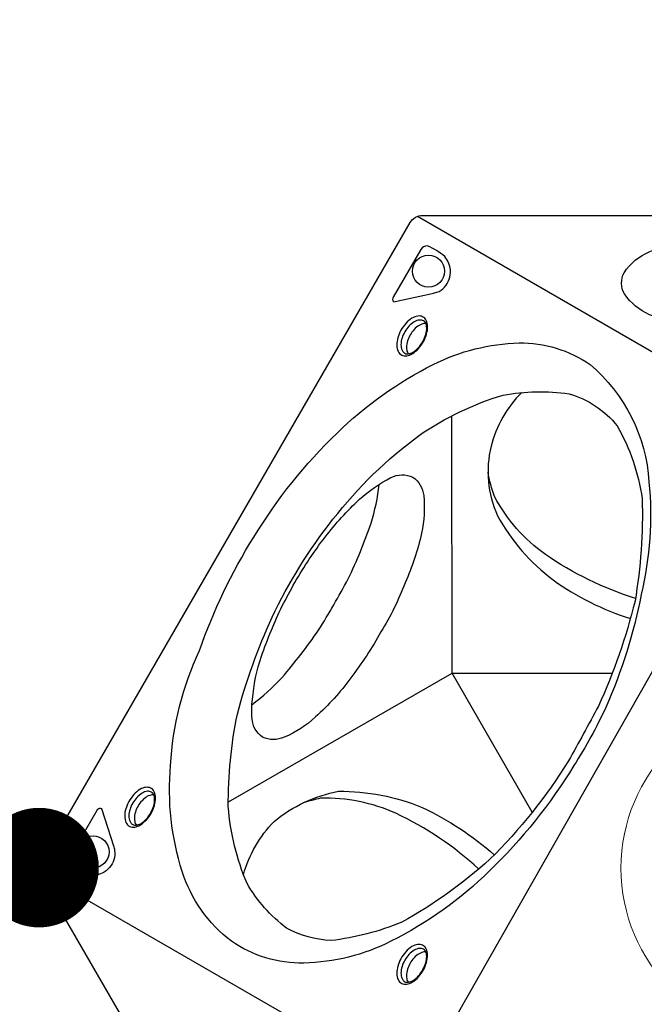
# Model space of a CAD drawing. Extents: x -3524 to 7212, y -2544 to 5848.
# Drawn here: x -775 to -148, y -137 to 851 of the extents above; entities that cross this region are included whole.
import ezdxf

# ---------------------------------------------------------------- set-up
doc = ezdxf.new("R2010")
doc.units = 0
doc.header["$LTSCALE"] = 500
doc.header["$MEASUREMENT"] = 0
doc.layers.get('0').update_dxf_attribs({"linetype": 'CONTINUOUS'})
doc.layers.get('Defpoints').update_dxf_attribs({"linetype": 'CONTINUOUS'})
doc.layers.add('PW_DIMS_ASTM', color=30, linetype='CONTINUOUS')
doc.layers.add('PW_SITE', color=7, linetype='CONTINUOUS')
doc.styles.get("Standard").update_dxf_attribs({"font": 'tahoma.ttf', "width": 0.9})
doc.dimstyles.new('PW_Metric', dxfattribs={"dimtxt": 175, "dimasz": 120, "dimexe": 50, "dimexo": 100, "dimgap": 80, "dimtad": 0, "dimtih": 1, "dimtoh": 1, "dimlfac": 0.001, "dimrnd": 0.01, "dimzin": 0, "dimtxsty": 'Standard', "dimblk": 'DOT', "dimcen": 0.09, "dimse1": 1, "dimse2": 1, "dimadec": 0, "dimazin": 0, "dimtfac": 1, "dimtofl": 0, "dimtmove": 0, "dimatfit": 3, "dimfxl": 1, "dimtolj": 1, "dimtzin": 0, "dimarcsym": 0})

# ---------------------------------------------------------------- blocks, each defined once
blk = doc.blocks.new('_Dot')
at = {"color": 0, "linetype": 'ByBlock', "lineweight": -2}
blk.add_line((-0.5, 0), (-1, 0), dxfattribs=at)
at = {"color": 0, "linetype": 'ByBlock', "const_width": 0.5}
blk.add_lwpolyline([(-0.25, 0, 1), (0.25, 0, 1)], format="xyb", close=True, dxfattribs=at)
blk = doc.blocks.new('*D8')
at = {"layer": 'Defpoints', "color": 0, "transparency": 16777216}
for p in [(-2587.53, 0.56), (-2587.53, 0.56), (-755.51, -1.14)]:
    blk.add_point(p, dxfattribs=at)
at = {"layer": 'PW_DIMS_ASTM', "color": 0, "lineweight": -2, "transparency": 16777216}
for p, q in [((-2467.53, 0.56), (-2025.22, 0.56)), ((-875.51, 0.56), (-1317.83, 0.56))]:
    blk.add_line(p, q, dxfattribs=at)
at = {"layer": 'PW_DIMS_ASTM', "color": 0, "lineweight": -2, "transparency": 16777216, "xscale": 120, "yscale": 120, "zscale": 120, "rotation": 180}
blk.add_blockref('_Dot', (-2587.53, 0.56), dxfattribs=at)
at = {"layer": 'PW_DIMS_ASTM', "color": 0, "lineweight": -2, "transparency": 16777216, "xscale": 120, "yscale": 120, "zscale": 120}
blk.add_blockref('_Dot', (-755.51, 0.56), dxfattribs=at)
at = {"layer": 'PW_DIMS_ASTM', "color": 0, "transparency": 16777216, "insert": (-1671.52, 0.56), "char_height": 175, "attachment_point": 5}
blk.add_mtext('\\A1;1,83M', dxfattribs=at)
blk = doc.blocks.new('*D11')
at = {"layer": 'Defpoints', "color": 0, "transparency": 16777216}
for p in [(4197.64, 5123.56), (-3194.9, -2484.47), (-379.85, -2484.47)]:
    blk.add_point(p, dxfattribs=at)
at = {"layer": 'PW_DIMS_ASTM', "color": 0, "lineweight": -2, "transparency": 16777216}
for p, q in [((-3194.9, 5003.56), (-3194.9, 1510.44)), ((-3194.9, -2364.47), (-3194.9, 1128.66))]:
    blk.add_line(p, q, dxfattribs=at)
at = {"layer": 'PW_DIMS_ASTM', "color": 0, "lineweight": -2, "transparency": 16777216, "xscale": 120, "yscale": 120, "zscale": 120}
for p, rotation in [((-3194.9, 5123.56), 90), ((-3194.9, -2484.47), 270)]:
    blk.add_blockref('_Dot', p, dxfattribs=dict(at, rotation=rotation))
at = {"layer": 'PW_DIMS_ASTM', "color": 0, "transparency": 16777216, "insert": (-3194.9, 1319.55), "char_height": 175, "attachment_point": 5}
blk.add_mtext('\\A1;7,61M', dxfattribs=at)
blk = doc.blocks.new('*D12')
at = {"layer": 'Defpoints', "color": 0, "transparency": 16777216}
for p in [(7152.42, 5733.16), (7152.42, 2642.41), (-2587.53, 0.57)]:
    blk.add_point(p, dxfattribs=at)
at = {"layer": 'PW_DIMS_ASTM', "color": 0, "lineweight": -2, "transparency": 16777216}
for p, q in [((-2467.53, 5733.16), (1920.34, 5733.16)), ((7032.42, 5733.16), (2644.55, 5733.16))]:
    blk.add_line(p, q, dxfattribs=at)
at = {"layer": 'PW_DIMS_ASTM', "color": 0, "lineweight": -2, "transparency": 16777216, "xscale": 120, "yscale": 120, "zscale": 120, "rotation": 180}
blk.add_blockref('_Dot', (-2587.53, 5733.16), dxfattribs=at)
at = {"layer": 'PW_DIMS_ASTM', "color": 0, "lineweight": -2, "transparency": 16777216, "xscale": 120, "yscale": 120, "zscale": 120}
blk.add_blockref('_Dot', (7152.42, 5733.16), dxfattribs=at)
at = {"layer": 'PW_DIMS_ASTM', "color": 0, "transparency": 16777216, "insert": (2282.45, 5733.16), "char_height": 175, "attachment_point": 5}
blk.add_mtext('\\A1;9,74M', dxfattribs=at)

msp = doc.modelspace()

# ---------------------------------------------------------------- linework, layer by layer
at = {"layer": 'PW_SITE'}
for points in [[(-632.692, -217.736), (-753.577, -8.357, -0.267858), (-753.58, 6.084), (-383.045, 647.869, -0.2679157), (-370.53, 655.096), (-128.8, 655.096)], [(-59.537, 535.131, -0.0539686), (-142.857, 555.417, -0.1421596), (-168.067, 576.367, -0.2507117), (-168.416, 597.511, -0.1501224), (-142.663, 618.771, -0.027741), (-114.07, 629.583, -0.0262712)], [(-367.247, 546.435, 0.1370971), (-371.402, 546.037, 0.0758903), (-376.642, 543.026, 0.0612989), (-381.226, 538.057, 0.0636389), (-384.518, 532.391, 0.0637051), (-386.499, 525.936, 0.0927554), (-386.478, 519.849, 0.124816), (-384.788, 516.125, 0.6739786)], [(-271.072, 477.328, 0.1366981), (-301.899, 423.405, 0.1669284), (-295.4, 353.721, 0.1075379), (-239.47, 289.283, 0.0800567), (-162.058, 250.537, -1.395981)], [(-156.965, 270.654, -0.0733831), (-247.357, 314.832, -0.1167656), (-298.269, 372.913, -0.0454585), (-304.882, 397.52, -2.4277509)], [(-541.826, 163.977, 0.0377773), (-511.711, 191.177, 0.0261321), (-475.022, 238.893, 0.0205419), (-445.363, 290.285, 0.0328922), (-422.328, 346.118, 0.0433693), (-413.988, 385.082, -3.0603578)], [(-640.304, 73.486, 0.1370971), (-644.459, 73.088, 0.0758903), (-649.7, 70.077, 0.0612989), (-654.283, 65.107, 0.0636389), (-657.575, 59.442, 0.0637051), (-659.557, 52.987, 0.0927554), (-659.535, 46.9, 0.124816), (-657.845, 43.176, 0.6739786)], [(-550.273, -6.545, -0.1239827), (-519.655, 46.854, -0.1271966), (-454.94, 77.159, -0.1001034), (-370.978, 60.953, -0.0696944), (-298.607, 13.353, -0.390058)], [(-314.21, -0.857, 0.0756059), (-397.392, 55.106, 0.1133827), (-472.98, 70.098, 0.0184068), (-490.365, 65.631, 9.2613276)], [(-367.273, -84.149, 0.1370971), (-371.427, -84.547, 0.0758903), (-376.668, -87.558, 0.0612989), (-381.251, -92.528, 0.0636389), (-384.543, -98.193, 0.0637051), (-386.525, -104.648, 0.0927554), (-386.504, -110.735, 0.124816), (-384.814, -114.459, 0.6739786)]]:
    msp.add_lwpolyline(points, format="xyb", dxfattribs=at)
for points in [[(-2.713, 438.634), (-375.845, 654.062)], [(-565.25, 66.729), (-340.968, 195.75), (-341.147, 454.019)], [(-260.501, 56.322), (-340.968, 195.75), (-180.239, 195.58)], [(-755.181, -4.197), (-378.512, -221.667)]]:
    msp.add_lwpolyline(points, dxfattribs=at)
for points in [[(-372.25, 620.916), (-399.956, 572.928, 0.109475), (-400.65, 570.728, 0.1535501), (-400.321, 569.238, 0.4072305), (-398.186, 568.635), (-360.939, 576.651, 0.0294463), (-356.293, 577.941, 0.1314641), (-348.475, 583.188, 0.092108), (-343.883, 590.946, 0.1128991), (-342.695, 600.323, 0.1504313), (-348.34, 613.768, 0.087032), (-365.831, 624.472, 0.2956012)], [(-370.65, 526.787, 0.0505383), (-367.129, 534.158, 0.054134), (-365.567, 541.526, 0.099245), (-366.339, 548.346, 0.1759552), (-369.467, 552.776, 0.1482905), (-374.039, 554.161, 0.1097094), (-379.636, 552.767, 0.0723693), (-385.905, 548.291, 0.0625228), (-391.28, 541.529, 0.0647901), (-394.813, 534.142, 0.0737289), (-396.411, 526.785, 0.0966144), (-395.684, 519.995, 0.1678241), (-392.54, 515.577, 0.1577814), (-387.79, 514.127, 0.1010381), (-382.304, 515.526, 0.0734191), (-376.126, 519.984, 0.0581814)], [(-371.086, 527.186, 0.0567865), (-367.876, 533.913, 0.0648271), (-366.48, 540.484, 0.1024351), (-367.07, 545.947, 0.1846421), (-369.611, 549.211, 0.1467968), (-373.72, 550.071, 0.1118045), (-378.985, 548.288, 0.0754238), (-384.247, 543.995, 0.0506507), (-388.363, 538.375, 0.054637), (-391.14, 532.029, 0.081059), (-392.246, 525.345, 0.110479), (-391.15, 519.894, 0.1109957), (-389.225, 517.2, 0.1616499), (-385.698, 516.013, 0.0832608), (-381.451, 517.117, 0.0766125), (-376.005, 521.021, 0.0617016)], [(-218.812, 103.017, -0.063699), (-303.361, -2.631, -0.0793449), (-402.319, -73.329, -0.1134336), (-489.844, -95.168, -0.1602313), (-562.24, -73.36, -0.1565964), (-611.838, -3.28, -0.0988692), (-623.535, 103.085, -0.0965654), (-594.458, 218.498, -0.0555925), (-540.032, 332.206, -0.0635247), (-456.301, 436.695, -0.0769663), (-359.897, 505.519, -0.109791), (-273.657, 527.096, -0.1560181), (-202.542, 505.417, -0.2053451), (-143.384, 387.709, -0.0829508), (-151.134, 274.637, -0.0561117), (-186.63, 161.398, -0.0339218)], [(-224.112, 107.563, -0.0577246), (-302.985, 8.893, -0.0560329), (-391.35, -54.275, -0.0681438), (-462.654, -72.662, -0.1123636), (-507.058, -60.082, -0.1026936), (-546.778, -15.289, -0.0807081), (-565.632, 61.851, -0.0514336), (-556.437, 154.676, -0.0423929), (-521.558, 251.771, -0.0564451), (-460.519, 350.087, -0.0691277), (-373.699, 434.465, -0.0785003), (-289.704, 474.782, -0.0801629), (-223.581, 476.16, -0.1515901), (-175.137, 443.914, -0.0924137), (-150.238, 370.915, -0.0493554), (-157.392, 268.051, -0.0469711), (-194.077, 162.664, -0.0031188)], [(-498.78, 286.851, -0.0288105), (-468.47, 332.318, -0.0359425), (-433.906, 370.268, -0.0519997), (-402.367, 392.058, -0.2232169), (-380.403, 392.408, -0.2194038), (-369.424, 373.839, -0.0732808), (-371.5, 336.104, -0.0485323), (-388.142, 286.346, -0.0490664), (-412.404, 237.164, -0.0380103), (-442.668, 190.977, -0.054301), (-478.138, 151.82, -0.0928061), (-509.45, 131.403, -0.2173457), (-531.1, 131.479, -0.2338543), (-541.719, 149.923, -0.057017), (-541.292, 169.264, -0.0636793), (-532.306, 212.71, -0.0238184), (-511.52, 263.218, 0.0053946)], [(-643.707, 53.838, 0.0505383), (-640.187, 61.208, 0.054134), (-638.624, 68.577, 0.099245), (-639.396, 75.397, 0.1759552), (-642.524, 79.826, 0.1482905), (-647.096, 81.212, 0.1097094), (-652.694, 79.818, 0.0723693), (-658.963, 75.342, 0.0625228), (-664.337, 68.58, 0.0647901), (-667.871, 61.193, 0.0737289), (-669.468, 53.836, 0.0966144), (-668.742, 47.046, 0.1678241), (-665.597, 42.627, 0.1577814), (-660.847, 41.177, 0.1010381), (-655.361, 42.577, 0.0734191), (-649.183, 47.035, 0.0581814)], [(-644.143, 54.237, 0.0567865), (-640.934, 60.964, 0.0648271), (-639.537, 67.534, 0.1024351), (-640.128, 72.998, 0.1846421), (-642.669, 76.262, 0.1467968), (-646.777, 77.122, 0.1118045), (-652.042, 75.339, 0.0754238), (-657.305, 71.045, 0.0506507), (-661.42, 65.426, 0.054637), (-664.197, 59.08, 0.081059), (-665.303, 52.396, 0.110479), (-664.207, 46.945, 0.1109957), (-662.282, 44.251, 0.1616499), (-658.755, 43.064, 0.0832608), (-654.508, 44.168, 0.0766125), (-649.062, 48.072, 0.0617016)], [(-724.862, 10.174), (-697.156, 58.162, -0.109475), (-695.598, 59.863, -0.1535501), (-694.143, 60.323, -0.4072305), (-692.554, 58.776), (-680.872, 22.511, -0.0294463), (-679.666, 17.842, -0.1314641), (-680.301, 8.448, -0.092108), (-684.723, 0.592, -0.1128991), (-692.251, -5.125, -0.1504313), (-706.717, -6.959, -0.087032), (-724.733, 2.837, -0.2956012)], [(-370.675, -103.797, 0.0505383), (-367.155, -96.427, 0.054134), (-365.592, -89.058, 0.099245), (-366.365, -82.238, 0.1759552), (-369.493, -77.809, 0.1482905), (-374.065, -76.423, 0.1097094), (-379.662, -77.817, 0.0723693), (-385.931, -82.293, 0.0625228), (-391.305, -89.055, 0.0647901), (-394.839, -96.442, 0.0737289), (-396.437, -103.799, 0.0966144), (-395.71, -110.589, 0.1678241), (-392.565, -115.007, 0.1577814), (-387.816, -116.458, 0.1010381), (-382.329, -115.058, 0.0734191), (-376.151, -110.6, 0.0581814)], [(-371.111, -103.398, 0.0567865), (-367.902, -96.671, 0.0648271), (-366.505, -90.101, 0.1024351), (-367.096, -84.637, 0.1846421), (-369.637, -81.373, 0.1467968), (-373.745, -80.513, 0.1118045), (-379.011, -82.296, 0.0754238), (-384.273, -86.59, 0.0506507), (-388.388, -92.209, 0.054637), (-391.166, -98.555, 0.081059), (-392.271, -105.239, 0.110479), (-391.175, -110.69, 0.1109957), (-389.25, -113.384, 0.1616499), (-385.723, -114.571, 0.0832608), (-381.476, -113.467, 0.0766125), (-376.03, -109.563, 0.0617016)]]:
    msp.add_lwpolyline(points, format="xyb", close=True, dxfattribs=at)
msp.add_lwpolyline([(381.225, -216.967), (-378.512, -221.667), (-2.713, 438.634)], close=True, dxfattribs=at)
for centre in [(-364.691, 599.172), (-701.345, 16.345)]:
    msp.add_circle(centre, 16.101, dxfattribs=at)
at = {"layer": 'PW_SITE', "linetype": 'Continuous', "lineweight": 15}
msp.add_circle((0, 0), 171.483, dxfattribs=at)

# ---------------------------------------------------------------- dimensions: what is measured, and where the dimension line sits
at = {"layer": 'PW_DIMS_ASTM'}
for base, p1, p2, picture, middle in [((7152.424, 5733.163), (-2587.529, 0.566), (7152.424, 2642.406), '*D12', (2282.448, 5733.163)), ((-2587.529, 0.563), (-755.513, -1.136), (-2587.529, 0.563), '*D8', (-1671.521, 0.563))]:
    dim = msp.add_linear_dim(base=base, p1=p1, p2=p2, dimstyle='PW_Metric', override={"dimpost": 'M\\X'}, dxfattribs=at)
    dim.commit()
    dim.dimension.update_dxf_attribs({"geometry": picture, "text_midpoint": middle})
dim = msp.add_linear_dim(base=(-3194.897, -2484.465), p1=(4197.64, 5123.563), p2=(-379.852, -2484.465), angle=90, dimstyle='PW_Metric', override={"dimpost": 'M\\X'}, dxfattribs=at)
dim.commit()
dim.dimension.update_dxf_attribs({"geometry": '*D11', "text_midpoint": (-3194.897, 1319.549)})

doc.saveas('drawing.dxf')
